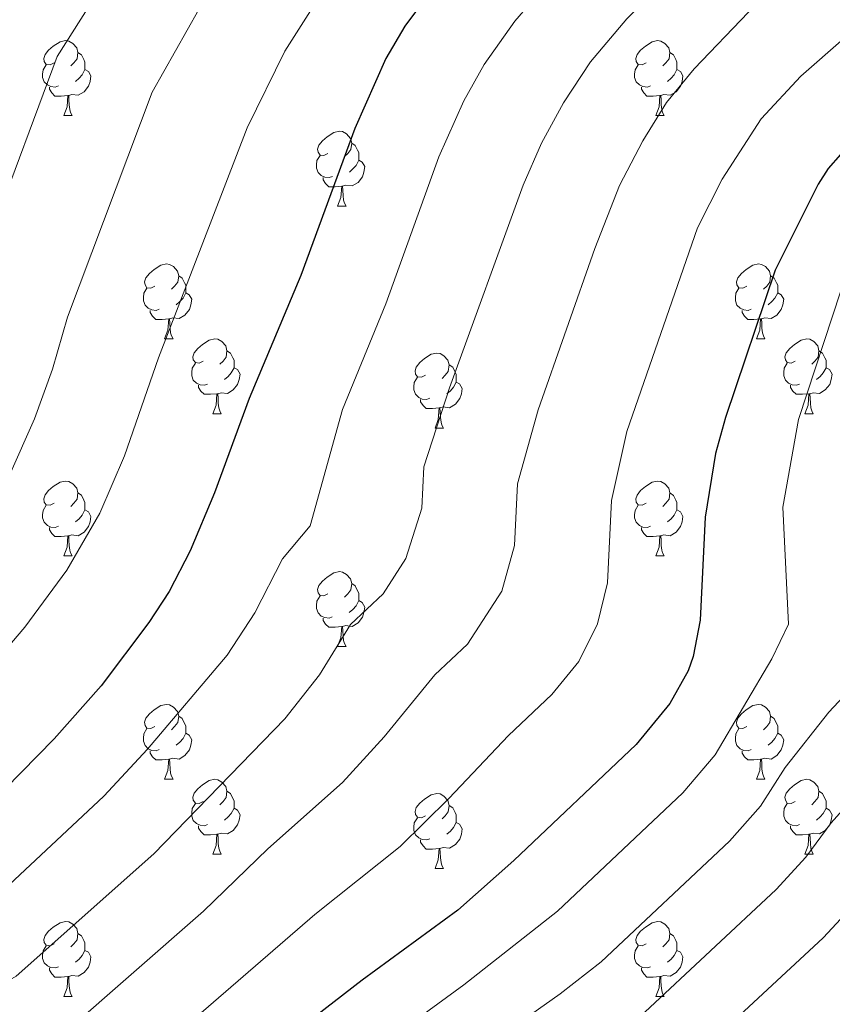
# Model space of a CAD drawing. Units: metres. Extents: x 592857 to 597353, y 4733289 to 4736320.
# Drawn here: x 594058 to 594167, y 4735716 to 4735848 of the extents above; entities that cross this region are included whole.
import ezdxf

# ---------------------------------------------------------------- set-up
doc = ezdxf.new("R2010")
doc.units = ezdxf.units.M
doc.header["$MEASUREMENT"] = 0
for name, color, linetype, lineweight in [('Level 36', 19, 'Continuous', 40), ('Level 4', 36, 'Continuous', 30), ('Level 5', 36, 'Continuous', 0)]:
    doc.layers.add(name, color=color, linetype=linetype, lineweight=lineweight)

msp = doc.modelspace()

# ---------------------------------------------------------------- linework, layer by layer
at = {"layer": 'Level 36', "color": 92, "linetype": 'Continuous', "lineweight": 0}
for points in [[(594063.1, 4735842.02, 0.01), (594062.57, 4735841.76, 0.01), (594062.04, 4735841.81, 0.01), (594061.77, 4735842.18, 0.01), (594061.72, 4735842.61, 0.01), (594061.88, 4735843.13, 0.01), (594062.36, 4735843.72, 0.01), (594062.99, 4735844.25, 0.01), (594063.89, 4735844.84, 0.01), (594064.64, 4735845, 0.01), (594065.07, 4735844.94, 0.01), (594065.59, 4735844.63, 0.01), (594066.13, 4735844.04, 0.01), (594066.29, 4735843.4, 0.01), (594066.17, 4735842.55, 0.01), (594065.75, 4735842.02, 0.01), (594065.33, 4735841.6, 0.01)], [(594142.43, 4735842.02, 0.01), (594141.9, 4735841.76, 0.01), (594141.37, 4735841.81, 0.01), (594141.1, 4735842.18, 0.01), (594141.05, 4735842.61, 0.01), (594141.21, 4735843.13, 0.01), (594141.69, 4735843.72, 0.01), (594142.32, 4735844.25, 0.01), (594143.22, 4735844.84, 0.01), (594143.97, 4735845, 0.01), (594144.39, 4735844.94, 0.01), (594144.92, 4735844.63, 0.01), (594145.45, 4735844.04, 0.01), (594145.61, 4735843.4, 0.01), (594145.5, 4735842.55, 0.01), (594145.08, 4735842.02, 0.01), (594144.66, 4735841.6, 0.01)], [(594066.29, 4735843.4, 0.01), (594066.76, 4735843.09, 0.01), (594067.07, 4735842.45, 0.01), (594067.23, 4735842.13, 0.01), (594067.23, 4735841.55, 0.01), (594067.23, 4735841.12, 0.01), (594066.87, 4735840.43, 0.01), (594066.45, 4735839.95, 0.01), (594065.97, 4735839.53, 0.01)], [(594145.61, 4735843.4, 0.01), (594146.09, 4735843.09, 0.01), (594146.4, 4735842.45, 0.01), (594146.56, 4735842.13, 0.01), (594146.56, 4735841.55, 0.01), (594146.56, 4735841.12, 0.01), (594146.19, 4735840.43, 0.01), (594145.77, 4735839.95, 0.01), (594145.29, 4735839.53, 0.01)], [(594063.69, 4735838.94, 0.01), (594063.26, 4735838.78, 0.01), (594062.67, 4735838.84, 0.01), (594062.2, 4735839.05, 0.01), (594061.77, 4735839.48, 0.01), (594061.56, 4735840.06, 0.01), (594061.56, 4735840.48, 0.01), (594061.61, 4735841.07, 0.01), (594062.04, 4735841.76, 0.01)], [(594143.01, 4735838.94, 0.01), (594142.59, 4735838.78, 0.01), (594142, 4735838.84, 0.01), (594141.53, 4735839.05, 0.01), (594141.1, 4735839.48, 0.01), (594140.89, 4735840.06, 0.01), (594140.89, 4735840.48, 0.01), (594140.94, 4735841.07, 0.01), (594141.37, 4735841.76, 0.01)], [(594067.23, 4735841.12, 0.01), (594067.69, 4735840.87, 0.01), (594068.03, 4735840.26, 0.01), (594067.93, 4735839.53, 0.01), (594067.71, 4735838.89, 0.01), (594067.13, 4735838.15, 0.01), (594066.33, 4735837.67, 0.01), (594065.49, 4735837.78, 0.01), (594065.05, 4735837.65, 0.01)], [(594146.56, 4735841.12, 0.01), (594147.02, 4735840.87, 0.01), (594147.36, 4735840.26, 0.01), (594147.25, 4735839.53, 0.01), (594147.04, 4735838.89, 0.01), (594146.46, 4735838.15, 0.01), (594145.66, 4735837.67, 0.01), (594144.81, 4735837.78, 0.01), (594144.38, 4735837.65, 0.01)], [(594064.95, 4735837.65, 0.01), (594064.05, 4735837.56, 0.01), (594063.21, 4735837.56, 0.01), (594062.79, 4735837.99, 0.01), (594062.47, 4735838.47, 0.01), (594062.47, 4735838.78, 0.01)], [(594144.27, 4735837.65, 0.01), (594143.38, 4735837.56, 0.01), (594142.54, 4735837.56, 0.01), (594142.11, 4735837.99, 0.01), (594141.79, 4735838.47, 0.01), (594141.79, 4735838.78, 0.01)], [(594064.4, 4735834.96, 0.01), (594064.83, 4735836.12, 0.01), (594064.95, 4735837.65, 0.01), (594065.05, 4735837.65, 0.01), (594065.09, 4735837.06, 0.01), (594065.13, 4735836.38, 0.01), (594065.19, 4735835.76, 0.01), (594065.31, 4735835.36, 0.01), (594065.53, 4735834.96, 0.01)], [(594143.73, 4735834.96, 0.01), (594144.16, 4735836.12, 0.01), (594144.27, 4735837.65, 0.01), (594144.38, 4735837.65, 0.01), (594144.42, 4735837.06, 0.01), (594144.45, 4735836.38, 0.01), (594144.52, 4735835.76, 0.01), (594144.64, 4735835.36, 0.01), (594144.85, 4735834.96, 0.01)], [(594064.4, 4735834.96, 0.01), (594065.53, 4735834.96, 0.01)], [(594143.73, 4735834.96, 0.01), (594144.85, 4735834.96, 0.01)], [(594099.79, 4735829.88, 0.01), (594099.26, 4735829.62, 0.01), (594098.73, 4735829.67, 0.01), (594098.47, 4735830.04, 0.01), (594098.41, 4735830.47, 0.01), (594098.57, 4735830.99, 0.01), (594099.05, 4735831.58, 0.01), (594099.69, 4735832.11, 0.01), (594100.59, 4735832.7, 0.01), (594101.33, 4735832.86, 0.01), (594101.76, 4735832.8, 0.01), (594102.29, 4735832.49, 0.01), (594102.82, 4735831.9, 0.01), (594102.98, 4735831.26, 0.01), (594102.87, 4735830.41, 0.01), (594102.44, 4735829.88, 0.01), (594102.02, 4735829.46, 0.01)], [(594102.98, 4735831.26, 0.01), (594103.45, 4735830.95, 0.01), (594103.77, 4735830.31, 0.01), (594103.93, 4735829.99, 0.01), (594103.93, 4735829.41, 0.01), (594103.93, 4735828.98, 0.01), (594103.56, 4735828.29, 0.01), (594103.14, 4735827.81, 0.01), (594102.66, 4735827.39, 0.01)], [(594100.38, 4735826.8, 0.01), (594099.95, 4735826.64, 0.01), (594099.37, 4735826.7, 0.01), (594098.89, 4735826.91, 0.01), (594098.47, 4735827.34, 0.01), (594098.25, 4735827.92, 0.01), (594098.25, 4735828.34, 0.01), (594098.31, 4735828.93, 0.01), (594098.73, 4735829.62, 0.01)], [(594103.93, 4735828.98, 0.01), (594104.38, 4735828.73, 0.01), (594104.73, 4735828.12, 0.01), (594104.62, 4735827.39, 0.01), (594104.41, 4735826.75, 0.01), (594103.82, 4735826.01, 0.01), (594103.03, 4735825.53, 0.01), (594102.18, 4735825.64, 0.01), (594101.75, 4735825.51, 0.01)], [(594101.64, 4735825.51, 0.01), (594100.75, 4735825.42, 0.01), (594099.9, 4735825.42, 0.01), (594099.48, 4735825.85, 0.01), (594099.16, 4735826.33, 0.01), (594099.16, 4735826.64, 0.01)], [(594101.09, 4735822.82, 0.01), (594101.53, 4735823.98, 0.01), (594101.64, 4735825.51, 0.01), (594101.75, 4735825.51, 0.01), (594101.78, 4735824.92, 0.01), (594101.82, 4735824.24, 0.01), (594101.89, 4735823.62, 0.01), (594102, 4735823.22, 0.01), (594102.22, 4735822.82, 0.01)], [(594101.09, 4735822.82, 0.01), (594102.22, 4735822.82, 0.01)], [(594076.6, 4735812.11, 0.01), (594076.07, 4735811.85, 0.01), (594075.54, 4735811.9, 0.01), (594075.28, 4735812.27, 0.01), (594075.22, 4735812.7, 0.01), (594075.38, 4735813.22, 0.01), (594075.86, 4735813.81, 0.01), (594076.5, 4735814.34, 0.01), (594077.4, 4735814.93, 0.01), (594078.14, 4735815.09, 0.01), (594078.57, 4735815.03, 0.01), (594079.1, 4735814.72, 0.01), (594079.63, 4735814.13, 0.01), (594079.79, 4735813.49, 0.01), (594079.68, 4735812.64, 0.01), (594079.25, 4735812.11, 0.01), (594078.83, 4735811.69, 0.01)], [(594155.93, 4735812.11, 0.01), (594155.4, 4735811.85, 0.01), (594154.87, 4735811.9, 0.01), (594154.6, 4735812.27, 0.01), (594154.55, 4735812.7, 0.01), (594154.71, 4735813.22, 0.01), (594155.19, 4735813.81, 0.01), (594155.82, 4735814.34, 0.01), (594156.72, 4735814.93, 0.01), (594157.47, 4735815.09, 0.01), (594157.89, 4735815.03, 0.01), (594158.42, 4735814.72, 0.01), (594158.95, 4735814.13, 0.01), (594159.11, 4735813.49, 0.01), (594159, 4735812.64, 0.01), (594158.58, 4735812.11, 0.01), (594158.16, 4735811.69, 0.01)], [(594079.79, 4735813.49, 0.01), (594080.26, 4735813.18, 0.01), (594080.58, 4735812.54, 0.01), (594080.74, 4735812.22, 0.01), (594080.74, 4735811.64, 0.01), (594080.74, 4735811.21, 0.01), (594080.37, 4735810.52, 0.01), (594079.95, 4735810.04, 0.01), (594079.47, 4735809.62, 0.01)], [(594159.11, 4735813.49, 0.01), (594159.59, 4735813.18, 0.01), (594159.9, 4735812.54, 0.01), (594160.06, 4735812.22, 0.01), (594160.06, 4735811.64, 0.01), (594160.06, 4735811.21, 0.01), (594159.69, 4735810.52, 0.01), (594159.27, 4735810.04, 0.01), (594158.79, 4735809.62, 0.01)], [(594077.19, 4735809.03, 0.01), (594076.76, 4735808.87, 0.01), (594076.18, 4735808.93, 0.01), (594075.7, 4735809.14, 0.01), (594075.28, 4735809.57, 0.01), (594075.06, 4735810.15, 0.01), (594075.06, 4735810.57, 0.01), (594075.12, 4735811.16, 0.01), (594075.54, 4735811.85, 0.01)], [(594156.51, 4735809.03, 0.01), (594156.09, 4735808.87, 0.01), (594155.5, 4735808.93, 0.01), (594155.03, 4735809.14, 0.01), (594154.6, 4735809.57, 0.01), (594154.39, 4735810.15, 0.01), (594154.39, 4735810.57, 0.01), (594154.44, 4735811.16, 0.01), (594154.87, 4735811.85, 0.01)], [(594080.74, 4735811.21, 0.01), (594081.19, 4735810.96, 0.01), (594081.54, 4735810.35, 0.01), (594081.43, 4735809.62, 0.01), (594081.22, 4735808.98, 0.01), (594080.63, 4735808.24, 0.01), (594079.84, 4735807.76, 0.01), (594078.99, 4735807.87, 0.01), (594078.56, 4735807.74, 0.01)], [(594160.06, 4735811.21, 0.01), (594160.52, 4735810.96, 0.01), (594160.86, 4735810.35, 0.01), (594160.75, 4735809.62, 0.01), (594160.54, 4735808.98, 0.01), (594159.96, 4735808.24, 0.01), (594159.16, 4735807.76, 0.01), (594158.31, 4735807.87, 0.01), (594157.88, 4735807.74, 0.01)], [(594078.45, 4735807.74, 0.01), (594077.56, 4735807.65, 0.01), (594076.71, 4735807.65, 0.01), (594076.29, 4735808.08, 0.01), (594075.97, 4735808.56, 0.01), (594075.97, 4735808.87, 0.01)], [(594157.77, 4735807.74, 0.01), (594156.88, 4735807.65, 0.01), (594156.04, 4735807.65, 0.01), (594155.61, 4735808.08, 0.01), (594155.29, 4735808.56, 0.01), (594155.29, 4735808.87, 0.01)], [(594077.9, 4735805.05, 0.01), (594078.34, 4735806.21, 0.01), (594078.45, 4735807.74, 0.01), (594078.56, 4735807.74, 0.01), (594078.59, 4735807.15, 0.01), (594078.63, 4735806.47, 0.01), (594078.7, 4735805.85, 0.01), (594078.81, 4735805.45, 0.01), (594079.03, 4735805.05, 0.01)], [(594157.23, 4735805.05, 0.01), (594157.66, 4735806.21, 0.01), (594157.77, 4735807.74, 0.01), (594157.88, 4735807.74, 0.01), (594157.92, 4735807.15, 0.01), (594157.95, 4735806.47, 0.01), (594158.02, 4735805.85, 0.01), (594158.14, 4735805.45, 0.01), (594158.35, 4735805.05, 0.01)], [(594077.9, 4735805.05, 0.01), (594079.03, 4735805.05, 0.01)], [(594083.08, 4735802.08, 0.01), (594082.55, 4735801.81, 0.01), (594082.02, 4735801.87, 0.01), (594081.75, 4735802.24, 0.01), (594081.7, 4735802.66, 0.01), (594081.86, 4735803.18, 0.01), (594082.34, 4735803.78, 0.01), (594082.97, 4735804.31, 0.01), (594083.87, 4735804.89, 0.01), (594084.62, 4735805.05, 0.01), (594085.04, 4735805, 0.01), (594085.57, 4735804.68, 0.01), (594086.1, 4735804.1, 0.01), (594086.26, 4735803.46, 0.01), (594086.15, 4735802.61, 0.01), (594085.73, 4735802.08, 0.01), (594085.31, 4735801.65, 0.01)], [(594157.23, 4735805.05, 0.01), (594158.35, 4735805.05, 0.01)], [(594162.4, 4735802.08, 0.01), (594161.87, 4735801.81, 0.01), (594161.34, 4735801.87, 0.01), (594161.08, 4735802.24, 0.01), (594161.02, 4735802.66, 0.01), (594161.18, 4735803.18, 0.01), (594161.66, 4735803.78, 0.01), (594162.3, 4735804.31, 0.01), (594163.2, 4735804.89, 0.01), (594163.94, 4735805.05, 0.01), (594164.37, 4735805, 0.01), (594164.9, 4735804.68, 0.01), (594165.43, 4735804.1, 0.01), (594165.59, 4735803.46, 0.01), (594165.48, 4735802.61, 0.01), (594165.05, 4735802.08, 0.01), (594164.63, 4735801.65, 0.01)], [(594086.26, 4735803.46, 0.01), (594086.74, 4735803.14, 0.01), (594087.05, 4735802.5, 0.01), (594087.21, 4735802.18, 0.01), (594087.21, 4735801.6, 0.01), (594087.21, 4735801.18, 0.01), (594086.84, 4735800.49, 0.01), (594086.42, 4735800.01, 0.01), (594085.94, 4735799.59, 0.01)], [(594112.85, 4735800.17, 0.01), (594112.32, 4735799.91, 0.01), (594111.79, 4735799.96, 0.01), (594111.52, 4735800.33, 0.01), (594111.47, 4735800.76, 0.01), (594111.63, 4735801.28, 0.01), (594112.11, 4735801.87, 0.01), (594112.74, 4735802.4, 0.01), (594113.64, 4735802.99, 0.01), (594114.39, 4735803.15, 0.01), (594114.81, 4735803.09, 0.01), (594115.34, 4735802.78, 0.01), (594115.87, 4735802.19, 0.01), (594116.03, 4735801.55, 0.01), (594115.92, 4735800.7, 0.01), (594115.5, 4735800.17, 0.01), (594115.08, 4735799.75, 0.01)], [(594165.59, 4735803.46, 0.01), (594166.06, 4735803.14, 0.01), (594166.38, 4735802.5, 0.01), (594166.54, 4735802.18, 0.01), (594166.54, 4735801.6, 0.01), (594166.54, 4735801.18, 0.01), (594166.17, 4735800.49, 0.01), (594165.75, 4735800.01, 0.01), (594165.27, 4735799.59, 0.01)], [(594083.66, 4735799, 0.01), (594083.24, 4735798.84, 0.01), (594082.65, 4735798.9, 0.01), (594082.18, 4735799.11, 0.01), (594081.75, 4735799.53, 0.01), (594081.54, 4735800.12, 0.01), (594081.54, 4735800.54, 0.01), (594081.59, 4735801.12, 0.01), (594082.02, 4735801.81, 0.01)], [(594087.21, 4735801.18, 0.01), (594087.67, 4735800.93, 0.01), (594088.01, 4735800.31, 0.01), (594087.9, 4735799.59, 0.01), (594087.69, 4735798.95, 0.01), (594087.11, 4735798.21, 0.01), (594086.31, 4735797.73, 0.01), (594085.46, 4735797.83, 0.01), (594085.03, 4735797.7, 0.01)], [(594116.03, 4735801.55, 0.01), (594116.51, 4735801.24, 0.01), (594116.82, 4735800.6, 0.01), (594116.98, 4735800.28, 0.01), (594116.98, 4735799.7, 0.01), (594116.98, 4735799.27, 0.01), (594116.61, 4735798.58, 0.01), (594116.19, 4735798.1, 0.01), (594115.71, 4735797.68, 0.01)], [(594162.99, 4735799, 0.01), (594162.56, 4735798.84, 0.01), (594161.98, 4735798.9, 0.01), (594161.5, 4735799.11, 0.01), (594161.08, 4735799.53, 0.01), (594160.86, 4735800.12, 0.01), (594160.86, 4735800.54, 0.01), (594160.92, 4735801.12, 0.01), (594161.34, 4735801.81, 0.01)], [(594166.54, 4735801.18, 0.01), (594166.99, 4735800.93, 0.01), (594167.34, 4735800.31, 0.01), (594167.23, 4735799.59, 0.01), (594167.02, 4735798.95, 0.01), (594166.43, 4735798.21, 0.01), (594165.64, 4735797.73, 0.01), (594164.79, 4735797.83, 0.01), (594164.36, 4735797.7, 0.01)], [(594113.43, 4735797.09, 0.01), (594113.01, 4735796.93, 0.01), (594112.42, 4735796.99, 0.01), (594111.95, 4735797.2, 0.01), (594111.52, 4735797.63, 0.01), (594111.31, 4735798.21, 0.01), (594111.31, 4735798.63, 0.01), (594111.36, 4735799.22, 0.01), (594111.79, 4735799.91, 0.01)], [(594084.92, 4735797.7, 0.01), (594084.03, 4735797.62, 0.01), (594083.19, 4735797.62, 0.01), (594082.76, 4735798.05, 0.01), (594082.44, 4735798.52, 0.01), (594082.44, 4735798.84, 0.01)], [(594116.98, 4735799.27, 0.01), (594117.44, 4735799.02, 0.01), (594117.78, 4735798.41, 0.01), (594117.67, 4735797.68, 0.01), (594117.46, 4735797.04, 0.01), (594116.88, 4735796.3, 0.01), (594116.08, 4735795.82, 0.01), (594115.23, 4735795.93, 0.01), (594114.8, 4735795.8, 0.01)], [(594164.25, 4735797.7, 0.01), (594163.36, 4735797.62, 0.01), (594162.51, 4735797.62, 0.01), (594162.09, 4735798.05, 0.01), (594161.77, 4735798.52, 0.01), (594161.77, 4735798.84, 0.01)], [(594084.38, 4735795.02, 0.01), (594084.81, 4735796.18, 0.01), (594084.92, 4735797.7, 0.01), (594085.03, 4735797.7, 0.01), (594085.07, 4735797.12, 0.01), (594085.1, 4735796.43, 0.01), (594085.17, 4735795.82, 0.01), (594085.29, 4735795.42, 0.01), (594085.5, 4735795.02, 0.01)], [(594114.69, 4735795.8, 0.01), (594113.8, 4735795.71, 0.01), (594112.96, 4735795.71, 0.01), (594112.53, 4735796.14, 0.01), (594112.21, 4735796.62, 0.01), (594112.21, 4735796.93, 0.01)], [(594163.7, 4735795.02, 0.01), (594164.14, 4735796.18, 0.01), (594164.25, 4735797.7, 0.01), (594164.36, 4735797.7, 0.01), (594164.39, 4735797.12, 0.01), (594164.43, 4735796.43, 0.01), (594164.5, 4735795.82, 0.01), (594164.61, 4735795.42, 0.01), (594164.83, 4735795.02, 0.01)], [(594114.15, 4735793.11, 0.01), (594114.58, 4735794.27, 0.01), (594114.69, 4735795.8, 0.01), (594114.8, 4735795.8, 0.01), (594114.84, 4735795.21, 0.01), (594114.87, 4735794.53, 0.01), (594114.94, 4735793.91, 0.01), (594115.06, 4735793.51, 0.01), (594115.27, 4735793.11, 0.01)], [(594084.38, 4735795.02, 0.01), (594085.5, 4735795.02, 0.01)], [(594163.7, 4735795.02, 0.01), (594164.83, 4735795.02, 0.01)], [(594114.15, 4735793.11, 0.01), (594115.27, 4735793.11, 0.01)], [(594063.1, 4735783.03, 0.01), (594062.57, 4735782.77, 0.01), (594062.04, 4735782.82, 0.01), (594061.77, 4735783.19, 0.01), (594061.72, 4735783.62, 0.01), (594061.88, 4735784.14, 0.01), (594062.36, 4735784.73, 0.01), (594062.99, 4735785.26, 0.01), (594063.89, 4735785.85, 0.01), (594064.64, 4735786.01, 0.01), (594065.06, 4735785.95, 0.01), (594065.59, 4735785.64, 0.01), (594066.12, 4735785.05, 0.01), (594066.28, 4735784.41, 0.01), (594066.17, 4735783.56, 0.01), (594065.75, 4735783.03, 0.01), (594065.33, 4735782.61, 0.01)], [(594142.43, 4735783.03, 0.01), (594141.9, 4735782.77, 0.01), (594141.37, 4735782.82, 0.01), (594141.1, 4735783.19, 0.01), (594141.05, 4735783.61, 0.01), (594141.21, 4735784.13, 0.01), (594141.69, 4735784.73, 0.01), (594142.32, 4735785.26, 0.01), (594143.22, 4735785.85, 0.01), (594143.97, 4735786.01, 0.01), (594144.39, 4735785.95, 0.01), (594144.92, 4735785.63, 0.01), (594145.45, 4735785.05, 0.01), (594145.61, 4735784.41, 0.01), (594145.5, 4735783.56, 0.01), (594145.08, 4735783.03, 0.01), (594144.66, 4735782.61, 0.01)], [(594066.28, 4735784.41, 0.01), (594066.76, 4735784.1, 0.01), (594067.07, 4735783.46, 0.01), (594067.23, 4735783.14, 0.01), (594067.23, 4735782.56, 0.01), (594067.23, 4735782.13, 0.01), (594066.86, 4735781.44, 0.01), (594066.44, 4735780.96, 0.01), (594065.96, 4735780.54, 0.01)], [(594145.61, 4735784.41, 0.01), (594146.09, 4735784.09, 0.01), (594146.4, 4735783.45, 0.01), (594146.56, 4735783.13, 0.01), (594146.56, 4735782.55, 0.01), (594146.56, 4735782.13, 0.01), (594146.19, 4735781.44, 0.01), (594145.77, 4735780.96, 0.01), (594145.29, 4735780.54, 0.01)], [(594063.68, 4735779.95, 0.01), (594063.26, 4735779.79, 0.01), (594062.67, 4735779.85, 0.01), (594062.2, 4735780.06, 0.01), (594061.77, 4735780.49, 0.01), (594061.56, 4735781.07, 0.01), (594061.56, 4735781.49, 0.01), (594061.61, 4735782.08, 0.01), (594062.04, 4735782.77, 0.01)], [(594143.01, 4735779.95, 0.01), (594142.59, 4735779.79, 0.01), (594142, 4735779.85, 0.01), (594141.53, 4735780.06, 0.01), (594141.1, 4735780.49, 0.01), (594140.89, 4735781.07, 0.01), (594140.89, 4735781.49, 0.01), (594140.94, 4735782.07, 0.01), (594141.37, 4735782.77, 0.01)], [(594067.23, 4735782.13, 0.01), (594067.69, 4735781.88, 0.01), (594068.03, 4735781.27, 0.01), (594067.92, 4735780.54, 0.01), (594067.71, 4735779.9, 0.01), (594067.13, 4735779.16, 0.01), (594066.33, 4735778.68, 0.01), (594065.48, 4735778.79, 0.01), (594065.05, 4735778.66, 0.01)], [(594146.56, 4735782.13, 0.01), (594147.02, 4735781.88, 0.01), (594147.36, 4735781.27, 0.01), (594147.25, 4735780.54, 0.01), (594147.04, 4735779.9, 0.01), (594146.46, 4735779.16, 0.01), (594145.66, 4735778.68, 0.01), (594144.81, 4735778.79, 0.01), (594144.38, 4735778.65, 0.01)], [(594064.94, 4735778.66, 0.01), (594064.05, 4735778.57, 0.01), (594063.21, 4735778.57, 0.01), (594062.78, 4735779, 0.01), (594062.46, 4735779.48, 0.01), (594062.46, 4735779.79, 0.01)], [(594144.27, 4735778.65, 0.01), (594143.38, 4735778.57, 0.01), (594142.54, 4735778.57, 0.01), (594142.11, 4735779, 0.01), (594141.79, 4735779.47, 0.01), (594141.79, 4735779.79, 0.01)], [(594064.4, 4735775.97, 0.01), (594064.83, 4735777.13, 0.01), (594064.94, 4735778.66, 0.01), (594065.05, 4735778.66, 0.01), (594065.09, 4735778.07, 0.01), (594065.12, 4735777.39, 0.01), (594065.19, 4735776.77, 0.01), (594065.31, 4735776.37, 0.01), (594065.52, 4735775.97, 0.01)], [(594143.73, 4735775.97, 0.01), (594144.16, 4735777.13, 0.01), (594144.27, 4735778.65, 0.01), (594144.38, 4735778.65, 0.01), (594144.42, 4735778.07, 0.01), (594144.45, 4735777.39, 0.01), (594144.52, 4735776.77, 0.01), (594144.64, 4735776.37, 0.01), (594144.85, 4735775.97, 0.01)], [(594064.4, 4735775.97, 0.01), (594065.52, 4735775.97, 0.01)], [(594143.73, 4735775.97, 0.01), (594144.85, 4735775.97, 0.01)], [(594099.79, 4735770.89, 0.01), (594099.26, 4735770.63, 0.01), (594098.73, 4735770.68, 0.01), (594098.47, 4735771.05, 0.01), (594098.41, 4735771.48, 0.01), (594098.57, 4735772, 0.01), (594099.05, 4735772.59, 0.01), (594099.69, 4735773.12, 0.01), (594100.59, 4735773.71, 0.01), (594101.33, 4735773.87, 0.01), (594101.75, 4735773.81, 0.01), (594102.29, 4735773.5, 0.01), (594102.81, 4735772.91, 0.01), (594102.97, 4735772.27, 0.01), (594102.87, 4735771.42, 0.01), (594102.44, 4735770.89, 0.01), (594102.02, 4735770.47, 0.01)], [(594102.97, 4735772.27, 0.01), (594103.45, 4735771.96, 0.01), (594103.77, 4735771.32, 0.01), (594103.93, 4735771, 0.01), (594103.93, 4735770.42, 0.01), (594103.93, 4735769.99, 0.01), (594103.55, 4735769.3, 0.01), (594103.13, 4735768.82, 0.01), (594102.65, 4735768.4, 0.01)], [(594100.37, 4735767.81, 0.01), (594099.95, 4735767.65, 0.01), (594099.36, 4735767.71, 0.01), (594098.89, 4735767.92, 0.01), (594098.46, 4735768.35, 0.01), (594098.25, 4735768.93, 0.01), (594098.25, 4735769.35, 0.01), (594098.31, 4735769.94, 0.01), (594098.73, 4735770.63, 0.01)], [(594103.93, 4735769.99, 0.01), (594104.38, 4735769.74, 0.01), (594104.72, 4735769.13, 0.01), (594104.61, 4735768.4, 0.01), (594104.4, 4735767.76, 0.01), (594103.82, 4735767.02, 0.01), (594103.02, 4735766.54, 0.01), (594102.17, 4735766.65, 0.01), (594101.74, 4735766.52, 0.01)], [(594101.63, 4735766.52, 0.01), (594100.74, 4735766.43, 0.01), (594099.9, 4735766.43, 0.01), (594099.47, 4735766.86, 0.01), (594099.15, 4735767.34, 0.01), (594099.15, 4735767.65, 0.01)], [(594101.09, 4735763.83, 0.01), (594101.52, 4735764.99, 0.01), (594101.63, 4735766.52, 0.01), (594101.74, 4735766.52, 0.01), (594101.78, 4735765.93, 0.01), (594101.81, 4735765.25, 0.01), (594101.88, 4735764.63, 0.01), (594102, 4735764.23, 0.01), (594102.21, 4735763.83, 0.01)], [(594101.09, 4735763.83, 0.01), (594102.21, 4735763.83, 0.01)], [(594076.6, 4735753.12, 0.01), (594076.07, 4735752.86, 0.01), (594075.54, 4735752.91, 0.01), (594075.28, 4735753.28, 0.01), (594075.22, 4735753.71, 0.01), (594075.38, 4735754.23, 0.01), (594075.86, 4735754.82, 0.01), (594076.5, 4735755.35, 0.01), (594077.4, 4735755.94, 0.01), (594078.14, 4735756.1, 0.01), (594078.57, 4735756.04, 0.01), (594079.1, 4735755.73, 0.01), (594079.63, 4735755.14, 0.01), (594079.79, 4735754.5, 0.01), (594079.68, 4735753.65, 0.01), (594079.25, 4735753.12, 0.01), (594078.83, 4735752.7, 0.01)], [(594155.93, 4735753.12, 0.01), (594155.4, 4735752.86, 0.01), (594154.87, 4735752.91, 0.01), (594154.6, 4735753.28, 0.01), (594154.55, 4735753.71, 0.01), (594154.71, 4735754.23, 0.01), (594155.19, 4735754.82, 0.01), (594155.82, 4735755.35, 0.01), (594156.72, 4735755.94, 0.01), (594157.47, 4735756.1, 0.01), (594157.89, 4735756.04, 0.01), (594158.42, 4735755.73, 0.01), (594158.95, 4735755.14, 0.01), (594159.11, 4735754.5, 0.01), (594159, 4735753.65, 0.01), (594158.58, 4735753.12, 0.01), (594158.16, 4735752.7, 0.01)], [(594079.79, 4735754.5, 0.01), (594080.26, 4735754.19, 0.01), (594080.58, 4735753.55, 0.01), (594080.74, 4735753.23, 0.01), (594080.74, 4735752.65, 0.01), (594080.74, 4735752.22, 0.01), (594080.37, 4735751.53, 0.01), (594079.95, 4735751.05, 0.01), (594079.47, 4735750.63, 0.01)], [(594159.11, 4735754.5, 0.01), (594159.59, 4735754.19, 0.01), (594159.9, 4735753.55, 0.01), (594160.06, 4735753.23, 0.01), (594160.06, 4735752.65, 0.01), (594160.06, 4735752.22, 0.01), (594159.69, 4735751.53, 0.01), (594159.27, 4735751.05, 0.01), (594158.79, 4735750.63, 0.01)], [(594077.19, 4735750.04, 0.01), (594076.76, 4735749.88, 0.01), (594076.18, 4735749.94, 0.01), (594075.7, 4735750.15, 0.01), (594075.28, 4735750.58, 0.01), (594075.06, 4735751.16, 0.01), (594075.06, 4735751.58, 0.01), (594075.12, 4735752.17, 0.01), (594075.54, 4735752.86, 0.01)], [(594080.74, 4735752.22, 0.01), (594081.19, 4735751.97, 0.01), (594081.54, 4735751.36, 0.01), (594081.43, 4735750.63, 0.01), (594081.22, 4735749.99, 0.01), (594080.63, 4735749.25, 0.01), (594079.84, 4735748.77, 0.01), (594078.99, 4735748.88, 0.01), (594078.56, 4735748.75, 0.01)], [(594156.51, 4735750.04, 0.01), (594156.09, 4735749.88, 0.01), (594155.5, 4735749.94, 0.01), (594155.03, 4735750.15, 0.01), (594154.6, 4735750.58, 0.01), (594154.39, 4735751.16, 0.01), (594154.39, 4735751.58, 0.01), (594154.44, 4735752.17, 0.01), (594154.87, 4735752.86, 0.01)], [(594160.06, 4735752.22, 0.01), (594160.52, 4735751.97, 0.01), (594160.86, 4735751.36, 0.01), (594160.75, 4735750.63, 0.01), (594160.54, 4735749.99, 0.01), (594159.96, 4735749.25, 0.01), (594159.16, 4735748.77, 0.01), (594158.31, 4735748.88, 0.01), (594157.88, 4735748.75, 0.01)], [(594078.45, 4735748.75, 0.01), (594077.56, 4735748.66, 0.01), (594076.71, 4735748.66, 0.01), (594076.29, 4735749.09, 0.01), (594075.97, 4735749.57, 0.01), (594075.97, 4735749.88, 0.01)], [(594157.77, 4735748.75, 0.01), (594156.88, 4735748.66, 0.01), (594156.04, 4735748.66, 0.01), (594155.61, 4735749.09, 0.01), (594155.29, 4735749.57, 0.01), (594155.29, 4735749.88, 0.01)], [(594077.9, 4735746.06, 0.01), (594078.34, 4735747.22, 0.01), (594078.45, 4735748.75, 0.01), (594078.56, 4735748.75, 0.01), (594078.59, 4735748.16, 0.01), (594078.63, 4735747.48, 0.01), (594078.7, 4735746.86, 0.01), (594078.81, 4735746.46, 0.01), (594079.03, 4735746.06, 0.01)], [(594157.23, 4735746.06, 0.01), (594157.66, 4735747.22, 0.01), (594157.77, 4735748.75, 0.01), (594157.88, 4735748.75, 0.01), (594157.92, 4735748.16, 0.01), (594157.95, 4735747.48, 0.01), (594158.02, 4735746.86, 0.01), (594158.14, 4735746.46, 0.01), (594158.35, 4735746.06, 0.01)], [(594077.9, 4735746.06, 0.01), (594079.03, 4735746.06, 0.01)], [(594083.08, 4735743.09, 0.01), (594082.55, 4735742.82, 0.01), (594082.02, 4735742.88, 0.01), (594081.75, 4735743.25, 0.01), (594081.7, 4735743.67, 0.01), (594081.86, 4735744.19, 0.01), (594082.34, 4735744.79, 0.01), (594082.97, 4735745.32, 0.01), (594083.87, 4735745.9, 0.01), (594084.62, 4735746.06, 0.01), (594085.04, 4735746.01, 0.01), (594085.57, 4735745.69, 0.01), (594086.1, 4735745.11, 0.01), (594086.26, 4735744.47, 0.01), (594086.15, 4735743.62, 0.01), (594085.73, 4735743.09, 0.01), (594085.31, 4735742.66, 0.01)], [(594157.23, 4735746.06, 0.01), (594158.35, 4735746.06, 0.01)], [(594162.4, 4735743.09, 0.01), (594161.87, 4735742.82, 0.01), (594161.34, 4735742.88, 0.01), (594161.08, 4735743.25, 0.01), (594161.02, 4735743.67, 0.01), (594161.18, 4735744.19, 0.01), (594161.66, 4735744.79, 0.01), (594162.3, 4735745.32, 0.01), (594163.2, 4735745.9, 0.01), (594163.94, 4735746.06, 0.01), (594164.37, 4735746.01, 0.01), (594164.9, 4735745.69, 0.01), (594165.43, 4735745.11, 0.01), (594165.59, 4735744.47, 0.01), (594165.48, 4735743.62, 0.01), (594165.05, 4735743.09, 0.01), (594164.63, 4735742.66, 0.01)], [(594086.26, 4735744.47, 0.01), (594086.74, 4735744.15, 0.01), (594087.05, 4735743.51, 0.01), (594087.21, 4735743.19, 0.01), (594087.21, 4735742.61, 0.01), (594087.21, 4735742.19, 0.01), (594086.84, 4735741.5, 0.01), (594086.42, 4735741.02, 0.01), (594085.94, 4735740.6, 0.01)], [(594112.85, 4735741.18, 0.01), (594112.32, 4735740.92, 0.01), (594111.79, 4735740.97, 0.01), (594111.52, 4735741.34, 0.01), (594111.47, 4735741.77, 0.01), (594111.63, 4735742.29, 0.01), (594112.11, 4735742.88, 0.01), (594112.74, 4735743.41, 0.01), (594113.64, 4735744, 0.01), (594114.39, 4735744.16, 0.01), (594114.81, 4735744.1, 0.01), (594115.34, 4735743.79, 0.01), (594115.87, 4735743.2, 0.01), (594116.03, 4735742.56, 0.01), (594115.92, 4735741.71, 0.01), (594115.5, 4735741.18, 0.01), (594115.08, 4735740.76, 0.01)], [(594165.59, 4735744.47, 0.01), (594166.06, 4735744.15, 0.01), (594166.38, 4735743.51, 0.01), (594166.54, 4735743.19, 0.01), (594166.54, 4735742.61, 0.01), (594166.54, 4735742.19, 0.01), (594166.17, 4735741.5, 0.01), (594165.75, 4735741.02, 0.01), (594165.27, 4735740.6, 0.01)], [(594083.66, 4735740.01, 0.01), (594083.24, 4735739.85, 0.01), (594082.65, 4735739.91, 0.01), (594082.18, 4735740.12, 0.01), (594081.75, 4735740.54, 0.01), (594081.54, 4735741.13, 0.01), (594081.54, 4735741.55, 0.01), (594081.59, 4735742.13, 0.01), (594082.02, 4735742.82, 0.01)], [(594087.21, 4735742.19, 0.01), (594087.67, 4735741.94, 0.01), (594088.01, 4735741.32, 0.01), (594087.9, 4735740.6, 0.01), (594087.69, 4735739.96, 0.01), (594087.11, 4735739.22, 0.01), (594086.31, 4735738.74, 0.01), (594085.46, 4735738.84, 0.01), (594085.03, 4735738.71, 0.01)], [(594116.03, 4735742.56, 0.01), (594116.51, 4735742.25, 0.01), (594116.82, 4735741.61, 0.01), (594116.98, 4735741.29, 0.01), (594116.98, 4735740.71, 0.01), (594116.98, 4735740.28, 0.01), (594116.61, 4735739.59, 0.01), (594116.19, 4735739.11, 0.01), (594115.71, 4735738.69, 0.01)], [(594162.99, 4735740.01, 0.01), (594162.56, 4735739.85, 0.01), (594161.98, 4735739.91, 0.01), (594161.5, 4735740.12, 0.01), (594161.08, 4735740.54, 0.01), (594160.86, 4735741.13, 0.01), (594160.86, 4735741.55, 0.01), (594160.92, 4735742.13, 0.01), (594161.34, 4735742.82, 0.01)], [(594166.54, 4735742.19, 0.01), (594166.99, 4735741.94, 0.01), (594167.34, 4735741.32, 0.01), (594167.23, 4735740.6, 0.01), (594167.02, 4735739.96, 0.01), (594166.43, 4735739.22, 0.01), (594165.64, 4735738.74, 0.01), (594164.79, 4735738.84, 0.01), (594164.36, 4735738.71, 0.01)], [(594113.43, 4735738.1, 0.01), (594113.01, 4735737.94, 0.01), (594112.42, 4735738, 0.01), (594111.95, 4735738.21, 0.01), (594111.52, 4735738.64, 0.01), (594111.31, 4735739.22, 0.01), (594111.31, 4735739.64, 0.01), (594111.36, 4735740.23, 0.01), (594111.79, 4735740.92, 0.01)], [(594116.98, 4735740.28, 0.01), (594117.44, 4735740.03, 0.01), (594117.78, 4735739.42, 0.01), (594117.67, 4735738.69, 0.01), (594117.46, 4735738.05, 0.01), (594116.88, 4735737.31, 0.01), (594116.08, 4735736.83, 0.01), (594115.23, 4735736.94, 0.01), (594114.8, 4735736.81, 0.01)], [(594084.92, 4735738.71, 0.01), (594084.03, 4735738.63, 0.01), (594083.19, 4735738.63, 0.01), (594082.76, 4735739.06, 0.01), (594082.44, 4735739.53, 0.01), (594082.44, 4735739.85, 0.01)], [(594164.25, 4735738.71, 0.01), (594163.36, 4735738.63, 0.01), (594162.51, 4735738.63, 0.01), (594162.09, 4735739.06, 0.01), (594161.77, 4735739.53, 0.01), (594161.77, 4735739.85, 0.01)], [(594084.38, 4735736.03, 0.01), (594084.81, 4735737.19, 0.01), (594084.92, 4735738.71, 0.01), (594085.03, 4735738.71, 0.01), (594085.07, 4735738.13, 0.01), (594085.1, 4735737.44, 0.01), (594085.17, 4735736.83, 0.01), (594085.29, 4735736.43, 0.01), (594085.5, 4735736.03, 0.01)], [(594114.69, 4735736.81, 0.01), (594113.8, 4735736.72, 0.01), (594112.96, 4735736.72, 0.01), (594112.53, 4735737.15, 0.01), (594112.21, 4735737.63, 0.01), (594112.21, 4735737.94, 0.01)], [(594163.7, 4735736.03, 0.01), (594164.14, 4735737.19, 0.01), (594164.25, 4735738.71, 0.01), (594164.36, 4735738.71, 0.01), (594164.39, 4735738.13, 0.01), (594164.43, 4735737.44, 0.01), (594164.5, 4735736.83, 0.01), (594164.61, 4735736.43, 0.01), (594164.83, 4735736.03, 0.01)], [(594114.15, 4735734.12, 0.01), (594114.58, 4735735.28, 0.01), (594114.69, 4735736.81, 0.01), (594114.8, 4735736.81, 0.01), (594114.84, 4735736.22, 0.01), (594114.87, 4735735.54, 0.01), (594114.94, 4735734.92, 0.01), (594115.06, 4735734.52, 0.01), (594115.27, 4735734.12, 0.01)], [(594084.38, 4735736.03, 0.01), (594085.5, 4735736.03, 0.01)], [(594163.7, 4735736.03, 0.01), (594164.83, 4735736.03, 0.01)], [(594114.15, 4735734.12, 0.01), (594115.27, 4735734.12, 0.01)], [(594063.1, 4735724.04, 0.01), (594062.57, 4735723.77, 0.01), (594062.04, 4735723.83, 0.01), (594061.77, 4735724.2, 0.01), (594061.72, 4735724.62, 0.01), (594061.88, 4735725.14, 0.01), (594062.36, 4735725.74, 0.01), (594062.99, 4735726.27, 0.01), (594063.89, 4735726.85, 0.01), (594064.64, 4735727.01, 0.01), (594065.06, 4735726.96, 0.01), (594065.59, 4735726.64, 0.01), (594066.12, 4735726.06, 0.01), (594066.28, 4735725.42, 0.01), (594066.17, 4735724.57, 0.01), (594065.75, 4735724.04, 0.01), (594065.33, 4735723.61, 0.01)], [(594142.43, 4735724.04, 0.01), (594141.89, 4735723.77, 0.01), (594141.37, 4735723.83, 0.01), (594141.1, 4735724.2, 0.01), (594141.05, 4735724.62, 0.01), (594141.21, 4735725.14, 0.01), (594141.69, 4735725.74, 0.01), (594142.32, 4735726.27, 0.01), (594143.22, 4735726.85, 0.01), (594143.97, 4735727.01, 0.01), (594144.39, 4735726.96, 0.01), (594144.92, 4735726.64, 0.01), (594145.45, 4735726.06, 0.01), (594145.61, 4735725.42, 0.01), (594145.5, 4735724.57, 0.01), (594145.07, 4735724.04, 0.01), (594144.65, 4735723.61, 0.01)], [(594066.28, 4735725.42, 0.01), (594066.76, 4735725.1, 0.01), (594067.07, 4735724.46, 0.01), (594067.23, 4735724.14, 0.01), (594067.23, 4735723.56, 0.01), (594067.23, 4735723.14, 0.01), (594066.86, 4735722.45, 0.01), (594066.44, 4735721.97, 0.01), (594065.96, 4735721.55, 0.01)], [(594145.61, 4735725.42, 0.01), (594146.09, 4735725.1, 0.01), (594146.4, 4735724.46, 0.01), (594146.56, 4735724.14, 0.01), (594146.56, 4735723.56, 0.01), (594146.56, 4735723.14, 0.01), (594146.19, 4735722.45, 0.01), (594145.77, 4735721.97, 0.01), (594145.29, 4735721.55, 0.01)], [(594063.68, 4735720.96, 0.01), (594063.26, 4735720.8, 0.01), (594062.67, 4735720.86, 0.01), (594062.2, 4735721.07, 0.01), (594061.77, 4735721.49, 0.01), (594061.56, 4735722.08, 0.01), (594061.56, 4735722.5, 0.01), (594061.61, 4735723.08, 0.01), (594062.04, 4735723.77, 0.01)], [(594067.23, 4735723.14, 0.01), (594067.69, 4735722.89, 0.01), (594068.03, 4735722.27, 0.01), (594067.92, 4735721.55, 0.01), (594067.71, 4735720.91, 0.01), (594067.13, 4735720.17, 0.01), (594066.33, 4735719.69, 0.01), (594065.48, 4735719.79, 0.01), (594065.05, 4735719.66, 0.01)], [(594143.01, 4735720.96, 0.01), (594142.58, 4735720.8, 0.01), (594142, 4735720.86, 0.01), (594141.52, 4735721.07, 0.01), (594141.1, 4735721.49, 0.01), (594140.88, 4735722.08, 0.01), (594140.88, 4735722.5, 0.01), (594140.94, 4735723.08, 0.01), (594141.37, 4735723.77, 0.01)], [(594146.56, 4735723.14, 0.01), (594147.01, 4735722.89, 0.01), (594147.36, 4735722.27, 0.01), (594147.25, 4735721.55, 0.01), (594147.04, 4735720.91, 0.01), (594146.45, 4735720.17, 0.01), (594145.66, 4735719.69, 0.01), (594144.81, 4735719.79, 0.01), (594144.38, 4735719.66, 0.01)], [(594064.94, 4735719.66, 0.01), (594064.05, 4735719.58, 0.01), (594063.21, 4735719.58, 0.01), (594062.78, 4735720.01, 0.01), (594062.46, 4735720.48, 0.01), (594062.46, 4735720.8, 0.01)], [(594144.27, 4735719.66, 0.01), (594143.38, 4735719.58, 0.01), (594142.53, 4735719.58, 0.01), (594142.11, 4735720.01, 0.01), (594141.79, 4735720.48, 0.01), (594141.79, 4735720.8, 0.01)], [(594064.4, 4735716.98, 0.01), (594064.83, 4735718.14, 0.01), (594064.94, 4735719.66, 0.01), (594065.05, 4735719.66, 0.01), (594065.09, 4735719.08, 0.01), (594065.12, 4735718.39, 0.01), (594065.19, 4735717.78, 0.01), (594065.31, 4735717.38, 0.01), (594065.52, 4735716.98, 0.01)], [(594143.72, 4735716.98, 0.01), (594144.16, 4735718.14, 0.01), (594144.27, 4735719.66, 0.01), (594144.38, 4735719.66, 0.01), (594144.41, 4735719.08, 0.01), (594144.45, 4735718.39, 0.01), (594144.52, 4735717.78, 0.01), (594144.63, 4735717.38, 0.01), (594144.85, 4735716.98, 0.01)], [(594064.4, 4735716.98, 0.01), (594065.52, 4735716.98, 0.01)], [(594143.72, 4735716.98, 0.01), (594144.85, 4735716.98, 0.01)]]:
    msp.add_polyline3d(points, dxfattribs=at)
at = {"layer": 'Level 4', "color": 36, "linetype": 'Continuous', "lineweight": 30}
for points in [[(594176.6, 4735928.35, 825.01), (594161.7, 4735907.31, 825.01), (594153.42, 4735898.11, 825.01), (594144.58, 4735887.55, 825.01), (594135.17, 4735874.59, 825.01), (594121.86, 4735861.28, 825.01), (594114.65, 4735853.07, 825.01), (594110.09, 4735846.91, 825.01), (594107.54, 4735842.6, 825.01), (594103.4, 4735833.24, 825.01), (594096.17, 4735813.55, 825.01), (594089.25, 4735797.07, 825.01), (594084.57, 4735784.41, 825.01), (594081.32, 4735776.64, 825.01), (594078.53, 4735771.23, 825.01), (594075.78, 4735767.06, 825.01), (594069.41, 4735758.59, 825.01), (594063.09, 4735751.47, 825.01), (594056.49, 4735744.75, 825.01), (594049.94, 4735738.85, 825.01)], [(594170.13, 4735831.63, 800.01), (594166.84, 4735827.85, 800.01), (594165.49, 4735825.79, 800.01), (594159.73, 4735814.27, 800.01), (594153.05, 4735794.51, 800.01), (594151.7, 4735789.7, 800.01), (594150.33, 4735781.15, 800.01), (594149.65, 4735767.39, 800.01), (594148.75, 4735762.49, 800.01), (594148.05, 4735760.59, 800.01), (594145.62, 4735756.21, 800.01), (594141.08, 4735750.7, 800.01), (594124.68, 4735735.17, 800.01), (594117.21, 4735728.52, 800.01), (594104.36, 4735719.18, 800.01), (594093.12, 4735710.45, 800.01)]]:
    msp.add_polyline3d(points, dxfattribs=at)
at = {"layer": 'Level 5', "color": 36, "linetype": 'Continuous', "lineweight": 0}
for points in [[(594157.98, 4735973.42, 840.01), (594150.61, 4735958.38, 840.01), (594143.78, 4735946.49, 840.01), (594131.99, 4735929.65, 840.01), (594118.33, 4735911.51, 840.01), (594110.08, 4735901.52, 840.01), (594105.52, 4735896.17, 840.01), (594101.76, 4735890.98, 840.01), (594094.42, 4735883.43, 840.01), (594085.23, 4735872.78, 840.01), (594071.01, 4735854.74, 840.01), (594063.49, 4735842.86, 840.01), (594054.67, 4735819.22, 840.01)], [(594168.85, 4735967.4, 835.01), (594161.63, 4735952.21, 835.01), (594155.54, 4735941.74, 835.01), (594144.85, 4735926.24, 835.01), (594129.53, 4735906.46, 835.01), (594118.54, 4735893.29, 835.01), (594115.02, 4735888.44, 835.01), (594110.78, 4735883.4, 835.01), (594103.57, 4735876.05, 835.01), (594097.58, 4735869.3, 835.01), (594091.02, 4735860.98, 835.01), (594082.51, 4735849.17, 835.01), (594076.22, 4735838.09, 835.01), (594064.91, 4735807.96, 835.01), (594062.87, 4735801.01, 835.01), (594060.45, 4735794.34, 835.01), (594057.12, 4735786.8, 835.01)], [(594170.15, 4735941.7, 830.01), (594166.07, 4735935.05, 830.01), (594151.79, 4735914.76, 830.01), (594131.56, 4735890.42, 830.01), (594126.86, 4735883.95, 830.01), (594121.21, 4735877.23, 830.01), (594112.71, 4735868.66, 830.01), (594106.12, 4735861.19, 830.01), (594100.56, 4735853.94, 830.01), (594094.01, 4735843.6, 830.01), (594088.95, 4735833.32, 830.01), (594077.08, 4735802.52, 830.01), (594072.51, 4735789.37, 830.01), (594069.22, 4735781.72, 830.01), (594064.79, 4735774.05, 830.01), (594059.16, 4735766.44, 830.01), (594053.56, 4735759.89, 830.01), (594047.65, 4735753.73, 830.01), (594037.01, 4735743.99, 830.01), (594030.37, 4735739.53, 830.01), (594012.77, 4735726.77, 830.01), (593996.43, 4735714.2, 830.01)], [(594169.34, 4735900.78, 820.01), (594166.17, 4735896.03, 820.01), (594154.01, 4735881.28, 820.01), (594143.61, 4735867.27, 820.01), (594130.85, 4735854.59, 820.01), (594124.82, 4735847.62, 820.01), (594120.73, 4735841.79, 820.01), (594117.98, 4735836.94, 820.01), (594114.66, 4735829.45, 820.01), (594107.55, 4735809.75, 820.01), (594101.74, 4735795.6, 820.01), (594097.41, 4735780.03, 820.01), (594093.69, 4735775.61, 820.01), (594089.99, 4735768.34, 820.01), (594086.27, 4735762.69, 820.01), (594075.61, 4735750.1, 820.01), (594069.77, 4735743.79, 820.01), (594055.64, 4735730.64, 820.01), (594051.56, 4735727.33, 820.01), (594032.1, 4735715.34, 820.01)], [(594175.15, 4735889.53, 815.01), (594163.45, 4735875.01, 815.01), (594152.05, 4735859.94, 815.01), (594147.04, 4735855.29, 815.01), (594139.85, 4735847.91, 815.01), (594134.99, 4735842.16, 815.01), (594131.36, 4735836.67, 815.01), (594128.42, 4735831.27, 815.01), (594125.93, 4735825.65, 815.01), (594116.06, 4735798.48, 815.01), (594112.64, 4735787.89, 815.01), (594112.37, 4735782.39, 815.01), (594110.24, 4735775.64, 815.01), (594107.18, 4735770.92, 815.01), (594102.82, 4735766.8, 815.01), (594098.67, 4735760.05, 815.01), (594094.01, 4735754.15, 815.01), (594076.44, 4735736.1, 815.01), (594058.01, 4735719.71, 815.01), (594035.68, 4735706.87, 815.01)], [(594172.89, 4735868.74, 810.01), (594166.3, 4735859.69, 810.01), (594160.49, 4735852.61, 810.01), (594156.15, 4735848.82, 810.01), (594148.85, 4735841.22, 810.01), (594145.16, 4735836.71, 810.01), (594141.99, 4735831.56, 810.01), (594138.86, 4735825.6, 810.01), (594135.55, 4735817.14, 810.01), (594127.94, 4735795.55, 810.01), (594125.21, 4735785.64, 810.01), (594124.8, 4735777.39, 810.01), (594123.08, 4735771.26, 810.01), (594118.48, 4735764.18, 810.01), (594114.12, 4735760.06, 810.01), (594107.34, 4735751.76, 810.01), (594101.74, 4735745.61, 810.01), (594091.73, 4735736.73, 810.01), (594083.11, 4735728.42, 810.01), (594064.45, 4735712.08, 810.01)], [(594168.93, 4735845.28, 805.01), (594163.14, 4735840.23, 805.01), (594157.84, 4735834.54, 805.01), (594152.63, 4735826.44, 805.01), (594149.29, 4735819.94, 805.01), (594139.82, 4735792.63, 805.01), (594137.77, 4735783.39, 805.01), (594137.23, 4735772.39, 805.01), (594135.91, 4735766.87, 805.01), (594133.41, 4735761.85, 805.01), (594129.78, 4735757.44, 805.01), (594123.97, 4735751.94, 805.01), (594116.01, 4735743.47, 805.01), (594109.48, 4735737.07, 805.01), (594098.04, 4735727.96, 805.01), (594070.89, 4735704.46, 805.01)], [(594168.52, 4735811.46, 795.01), (594162.85, 4735794.23, 795.01), (594160.76, 4735782.53, 795.01), (594161.51, 4735766.83, 795.01), (594159.27, 4735762.19, 795.01), (594151.69, 4735749.35, 795.01), (594147.35, 4735744.23, 795.01), (594130.54, 4735728.4, 795.01), (594117.99, 4735718.53, 795.01), (594093.61, 4735700.73, 795.01)], [(594170.79, 4735759.21, 790.01), (594166.89, 4735755.04, 790.01), (594161.06, 4735747.65, 790.01), (594157.76, 4735742.48, 790.01), (594153.61, 4735737.77, 790.01), (594136.4, 4735721.63, 790.01), (594130.89, 4735717.33, 790.01), (594097.73, 4735693.83, 790.01)], [(594173.21, 4735746.93, 785.01), (594167.22, 4735740.23, 785.01), (594163.83, 4735735.62, 785.01), (594159.87, 4735731.31, 785.01), (594142.26, 4735714.86, 785.01)], [(594178, 4735737.54, 780.01), (594166.14, 4735724.84, 780.01), (594148.11, 4735708.09, 780.01)]]:
    msp.add_polyline3d(points, dxfattribs=at)

doc.saveas('drawing.dxf')
